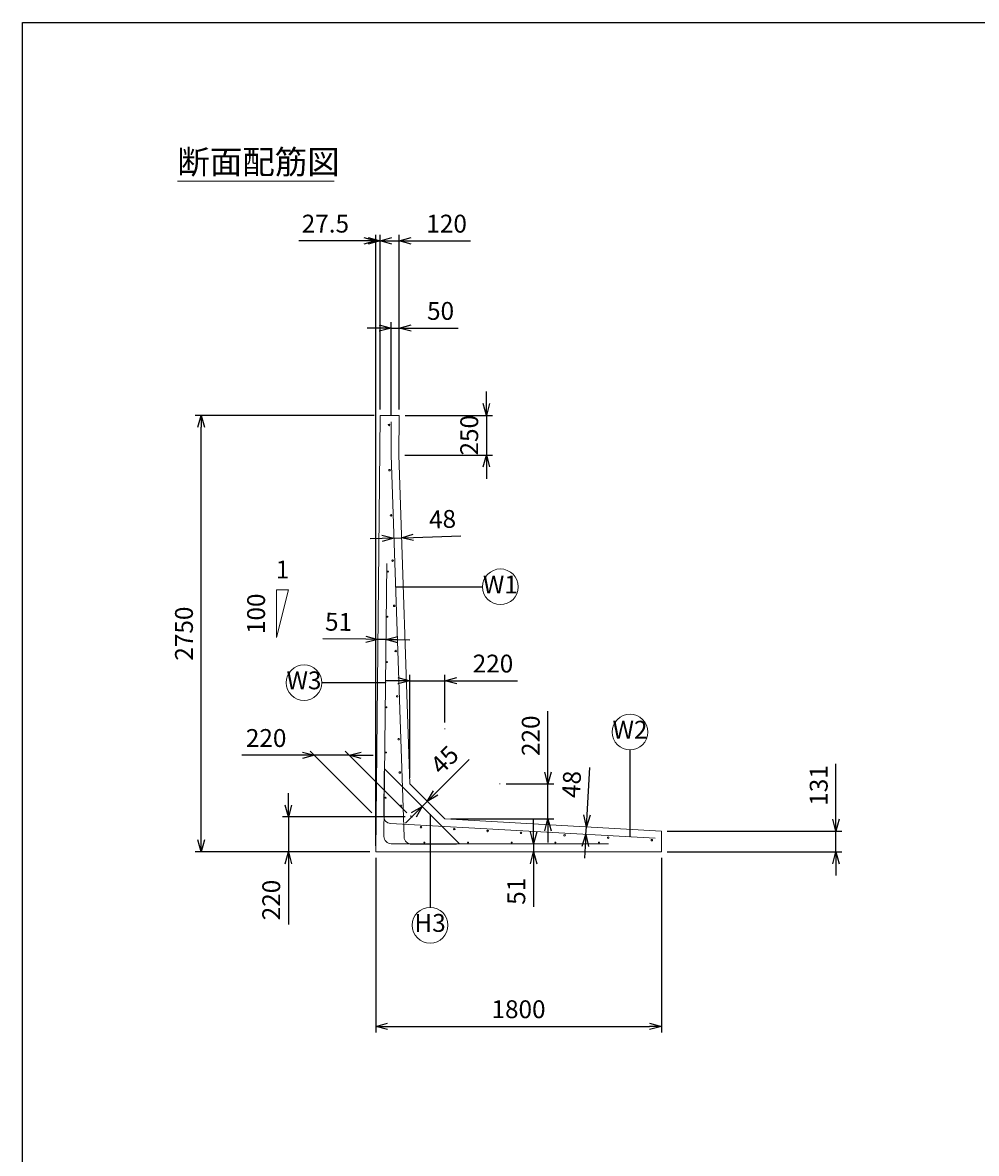
# Model space of a CAD drawing. Units: millimetres. Extents: x 750 to 21525, y 750 to 15000.
# Drawn here: x 750 to 6760, y 7875 to 15000 of the extents above; entities that cross this region are included whole.
import ezdxf
from ezdxf.enums import TextEntityAlignment as Align

# ---------------------------------------------------------------- set-up
doc = ezdxf.new("R2010")
doc.units = ezdxf.units.MM
doc.layers.add('図面枠', color=2, linetype='Continuous')
for name, color, linetype, lineweight in [('寸法線', 5, 'Continuous', 9), ('文字', 7, 'Continuous', 9), ('構造線', 7, 'Continuous', 13), ('配筋寸法線', 6, 'Continuous', 9), ('配筋注釈', 7, 'Continuous', 9), ('配筋線', 1, 'Continuous', 13)]:
    doc.layers.add(name, color=color, linetype=linetype, lineweight=lineweight)
doc.styles.add('Annotative', font='HGPGothicM.ttf')
doc.styles.get("Standard").update_dxf_attribs({"font": 'HGPGothicM.ttf'})
doc.dimstyles.new('Annotative', dxfattribs={"dimscale": 0, "dimtxt": 1.5, "dimasz": 1, "dimexe": 0.5, "dimexo": 0.5, "dimgap": 0.5, "dimtad": 1, "dimdsep": 46, "dimtxsty": 'Standard', "dimblk": 'OPEN30', "dimcen": 2.5, "dimadec": 0, "dimazin": 0, "dimtfac": 1, "dimtmove": 0, "dimatfit": 3, "dimldrblk": 'OPEN30', "dimfxl": 1, "dimarcsym": 2})

# ---------------------------------------------------------------- blocks, each defined once
blk = doc.blocks.new('_Open30')
at = {"color": 0, "linetype": 'ByBlock', "lineweight": -2}
for p, q in [((-1, 0.268), (0, 0)), ((0, 0), (-1, -0.268)), ((0, 0), (-1, 0))]:
    blk.add_line(p, q, dxfattribs=at)
blk = doc.blocks.new('*D1')
at = {"layer": 'Defpoints', "color": 0, "transparency": 16777216}
for p in [(3197.2, 9995), (2425, 9775), (2975, 9775)]:
    blk.add_point(p, dxfattribs=at)
at = {"layer": '寸法線', "color": 0, "lineweight": -2, "transparency": 16777216}
for p, q in [((2425, 10070), (2425, 10145)), ((3159.7, 9995), (2387.5, 9995)), ((2425, 9995), (2425, 9775)), ((2937.5, 9775), (2387.5, 9775)), ((2425, 9700), (2425, 9317.6))]:
    blk.add_line(p, q, dxfattribs=at)
at = {"layer": '寸法線', "color": 0, "lineweight": -2, "transparency": 16777216, "xscale": 75, "yscale": 75, "zscale": 75}
for p, rotation in [((2425, 9995), 270), ((2425, 9775), 90)]:
    blk.add_blockref('_Open30', p, dxfattribs=dict(at, rotation=rotation))
at = {"layer": '寸法線', "color": 0, "transparency": 16777216, "insert": (2331.2, 9471.3), "char_height": 112.5, "attachment_point": 5, "rotation": 90}
blk.add_mtext('220', dxfattribs=at)
blk = doc.blocks.new('*D2')
at = {"layer": 'Defpoints', "color": 0, "transparency": 16777216}
for p in [(1875, 12525), (3002.5, 12525), (2975, 9775)]:
    blk.add_point(p, dxfattribs=at)
at = {"layer": '寸法線', "color": 0, "lineweight": -2, "transparency": 16777216}
for p, q in [((2965, 12525), (1837.5, 12525)), ((1875, 9850), (1875, 12450)), ((2937.5, 9775), (1837.5, 9775))]:
    blk.add_line(p, q, dxfattribs=at)
at = {"layer": '寸法線', "color": 0, "lineweight": -2, "transparency": 16777216, "xscale": 75, "yscale": 75, "zscale": 75}
for p, rotation in [((1875, 12525), 90), ((1875, 9775), 270)]:
    blk.add_blockref('_Open30', p, dxfattribs=dict(at, rotation=rotation))
at = {"layer": '寸法線', "color": 0, "transparency": 16777216, "insert": (1781.25, 11150), "char_height": 112.5, "attachment_point": 5, "rotation": 90}
blk.add_mtext('2750', dxfattribs=at)
blk = doc.blocks.new('*D3')
at = {"layer": 'Defpoints', "color": 0, "transparency": 16777216}
for p in [(2975, 9775), (4775, 9775), (4775, 8675)]:
    blk.add_point(p, dxfattribs=at)
at = {"layer": '寸法線', "color": 0, "lineweight": -2, "transparency": 16777216}
for p, q in [((2975, 9737.5), (2975, 8637.5)), ((4775, 9737.5), (4775, 8637.5)), ((3050, 8675), (4700, 8675))]:
    blk.add_line(p, q, dxfattribs=at)
at = {"layer": '寸法線', "color": 0, "lineweight": -2, "transparency": 16777216, "xscale": 75, "yscale": 75, "zscale": 75, "rotation": 180}
blk.add_blockref('_Open30', (2975, 8675), dxfattribs=at)
at = {"layer": '寸法線', "color": 0, "lineweight": -2, "transparency": 16777216, "xscale": 75, "yscale": 75, "zscale": 75}
blk.add_blockref('_Open30', (4775, 8675), dxfattribs=at)
at = {"layer": '寸法線', "color": 0, "transparency": 16777216, "insert": (3875, 8768.75), "char_height": 112.5, "attachment_point": 5}
blk.add_mtext('1800', dxfattribs=at)
blk = doc.blocks.new('*D4')
at = {"layer": 'Defpoints', "color": 0, "transparency": 16777216}
for p in [(4775, 9906.2), (5875, 9906.2), (4775, 9775)]:
    blk.add_point(p, dxfattribs=at)
at = {"layer": '寸法線', "color": 0, "lineweight": -2, "transparency": 16777216}
for p, q in [((5875, 9981.2), (5875, 10330)), ((4812.5, 9906.2), (5912.5, 9906.2)), ((5875, 9775), (5875, 9906.2)), ((4812.5, 9775), (5912.5, 9775)), ((5875, 9700), (5875, 9625))]:
    blk.add_line(p, q, dxfattribs=at)
at = {"layer": '寸法線', "color": 0, "lineweight": -2, "transparency": 16777216, "xscale": 75, "yscale": 75, "zscale": 75}
for p, rotation in [((5875, 9906.2), 270), ((5875, 9775), 90)]:
    blk.add_blockref('_Open30', p, dxfattribs=dict(at, rotation=rotation))
at = {"layer": '寸法線', "color": 0, "transparency": 16777216, "insert": (5781.2, 10193.1), "char_height": 112.5, "attachment_point": 5, "rotation": 90}
blk.add_mtext('131', dxfattribs=at)
blk = doc.blocks.new('*D5')
at = {"layer": 'Defpoints', "color": 0, "transparency": 16777216}
for p in [(3122.5, 13625), (3002.5, 12525), (3122.5, 12525)]:
    blk.add_point(p, dxfattribs=at)
at = {"layer": '寸法線', "color": 0, "lineweight": -2, "transparency": 16777216}
for p, q in [((2927.5, 13625), (2852.5, 13625)), ((3002.5, 12562.5), (3002.5, 13662.5)), ((3002.5, 13625), (3122.5, 13625)), ((3122.5, 12562.5), (3122.5, 13662.5)), ((3197.5, 13625), (3571.4, 13625))]:
    blk.add_line(p, q, dxfattribs=at)
at = {"layer": '寸法線', "color": 0, "lineweight": -2, "transparency": 16777216, "xscale": 75, "yscale": 75, "zscale": 75}
blk.add_blockref('_Open30', (3002.5, 13625), dxfattribs=at)
at = {"layer": '寸法線', "color": 0, "lineweight": -2, "transparency": 16777216, "xscale": 75, "yscale": 75, "zscale": 75, "rotation": 180}
blk.add_blockref('_Open30', (3122.5, 13625), dxfattribs=at)
at = {"layer": '寸法線', "color": 0, "transparency": 16777216, "insert": (3421.9, 13718.8), "char_height": 112.5, "attachment_point": 5}
blk.add_mtext('120', dxfattribs=at)
blk = doc.blocks.new('*D6')
at = {"layer": 'Defpoints', "color": 0, "transparency": 16777216}
for p in [(3122.5, 12525), (3120, 12275), (3672.5, 12275)]:
    blk.add_point(p, dxfattribs=at)
at = {"layer": '寸法線', "color": 0, "lineweight": -2, "transparency": 16777216}
for p, q in [((3672.5, 12600), (3672.5, 12675)), ((3160, 12525), (3710, 12525)), ((3672.5, 12525), (3672.5, 12275)), ((3157.5, 12275), (3710, 12275)), ((3672.5, 12200), (3672.5, 12125))]:
    blk.add_line(p, q, dxfattribs=at)
at = {"layer": '寸法線', "color": 0, "lineweight": -2, "transparency": 16777216, "xscale": 75, "yscale": 75, "zscale": 75}
for p, rotation in [((3672.5, 12525), 270), ((3672.5, 12275), 90)]:
    blk.add_blockref('_Open30', p, dxfattribs=dict(at, rotation=rotation))
at = {"layer": '寸法線', "color": 0, "transparency": 16777216, "insert": (3578.75, 12400), "char_height": 112.5, "attachment_point": 5, "rotation": 90}
blk.add_mtext('250', dxfattribs=at)
blk = doc.blocks.new('*D7')
at = {"layer": 'Defpoints', "color": 0, "transparency": 16777216}
for p in [(2588.3, 10383.9), (2588.3, 10383.9), (2808.3, 10383.9)]:
    blk.add_point(p, dxfattribs=at)
at = {"layer": '寸法線', "color": 0, "lineweight": -2, "transparency": 16777216}
for p, q in [((2513.3, 10383.9), (2130.9, 10383.9)), ((2808.3, 10383.9), (2588.3, 10383.9)), ((2883.3, 10383.9), (2958.3, 10383.9))]:
    blk.add_line(p, q, dxfattribs=at)
at = {"layer": '寸法線', "color": 0, "lineweight": -2, "transparency": 16777216, "xscale": 75, "yscale": 75, "zscale": 75}
blk.add_blockref('_Open30', (2588.3, 10383.9), dxfattribs=at)
at = {"layer": '寸法線', "color": 0, "lineweight": -2, "transparency": 16777216, "xscale": 75, "yscale": 75, "zscale": 75, "rotation": 180}
blk.add_blockref('_Open30', (2808.3, 10383.9), dxfattribs=at)
at = {"layer": '寸法線', "color": 0, "transparency": 16777216, "insert": (2284.6, 10477.7), "char_height": 112.5, "attachment_point": 5}
blk.add_mtext('220', dxfattribs=at)
blk = doc.blocks.new('*D8')
at = {"layer": 'Defpoints', "color": 0, "transparency": 16777216}
for p in [(3410.2, 10853), (3410.2, 10553), (3190.2, 10203)]:
    blk.add_point(p, dxfattribs=at)
at = {"layer": '寸法線', "color": 0, "lineweight": -2, "transparency": 16777216}
for p, q in [((3115.2, 10853), (3040.2, 10853)), ((3190.2, 10240.5), (3190.2, 10890.5)), ((3190.2, 10853), (3410.2, 10853)), ((3410.2, 10590.5), (3410.2, 10890.5)), ((3485.2, 10853), (3867.6, 10853))]:
    blk.add_line(p, q, dxfattribs=at)
at = {"layer": '寸法線', "color": 0, "lineweight": -2, "transparency": 16777216, "xscale": 75, "yscale": 75, "zscale": 75}
blk.add_blockref('_Open30', (3190.2, 10853), dxfattribs=at)
at = {"layer": '寸法線', "color": 0, "lineweight": -2, "transparency": 16777216, "xscale": 75, "yscale": 75, "zscale": 75, "rotation": 180}
blk.add_blockref('_Open30', (3410.2, 10853), dxfattribs=at)
at = {"layer": '寸法線', "color": 0, "transparency": 16777216, "insert": (3713.9, 10946.8), "char_height": 112.5, "attachment_point": 5}
blk.add_mtext('220', dxfattribs=at)
blk = doc.blocks.new('*D9')
at = {"layer": 'Defpoints', "color": 0, "transparency": 16777216}
for p in [(3760.2, 10203), (4060.2, 10203), (3410.2, 9983)]:
    blk.add_point(p, dxfattribs=at)
at = {"layer": '寸法線', "color": 0, "lineweight": -2, "transparency": 16777216}
for p, q in [((4060.2, 10278), (4060.2, 10660.4)), ((3797.7, 10203), (4097.7, 10203)), ((4060.2, 9983), (4060.2, 10203)), ((3447.7, 9983), (4097.7, 9983)), ((4060.2, 9908), (4060.2, 9833))]:
    blk.add_line(p, q, dxfattribs=at)
at = {"layer": '寸法線', "color": 0, "lineweight": -2, "transparency": 16777216, "xscale": 75, "yscale": 75, "zscale": 75}
for p, rotation in [((4060.2, 10203), 270), ((4060.2, 9983), 90)]:
    blk.add_blockref('_Open30', p, dxfattribs=dict(at, rotation=rotation))
at = {"layer": '寸法線', "color": 0, "transparency": 16777216, "insert": (3966.4, 10506.7), "char_height": 112.5, "attachment_point": 5, "rotation": 90}
blk.add_mtext('220', dxfattribs=at)
blk = doc.blocks.new('*D31')
at = {"layer": 'Defpoints', "color": 0, "transparency": 16777216}
for p in [(2975, 13625), (3002.5, 12525), (2975, 9775)]:
    blk.add_point(p, dxfattribs=at)
at = {"layer": '寸法線', "color": 0, "lineweight": -2, "transparency": 16777216}
for p, q in [((2900, 13625), (2490.7, 13625)), ((2975, 9812.5), (2975, 13662.5)), ((3002.5, 13625), (2975, 13625)), ((3002.5, 12562.5), (3002.5, 13662.5)), ((3077.5, 13625), (3152.5, 13625))]:
    blk.add_line(p, q, dxfattribs=at)
at = {"layer": '寸法線', "color": 0, "lineweight": -2, "transparency": 16777216, "xscale": 75, "yscale": 75, "zscale": 75}
blk.add_blockref('_Open30', (2975, 13625), dxfattribs=at)
at = {"layer": '寸法線', "color": 0, "lineweight": -2, "transparency": 16777216, "xscale": 75, "yscale": 75, "zscale": 75, "rotation": 180}
blk.add_blockref('_Open30', (3002.5, 13625), dxfattribs=at)
at = {"layer": '寸法線', "color": 0, "transparency": 16777216, "insert": (2657.9, 13718.8), "char_height": 112.5, "attachment_point": 5}
blk.add_mtext('27.5', dxfattribs=at)
blk = doc.blocks.new('*D86')
at = {"layer": 'Defpoints', "color": 0, "transparency": 16777216}
for p in [(3122.5, 13075), (3072, 12485), (3122.5, 12525)]:
    blk.add_point(p, dxfattribs=at)
at = {"layer": '配筋寸法線', "color": 0, "lineweight": -2, "transparency": 16777216}
for p, q in [((3072, 12522.5), (3072, 13112.5)), ((3122.5, 12562.5), (3122.5, 13112.5)), ((2997, 13075), (2922, 13075)), ((3072, 13075), (3122.5, 13075)), ((3197.5, 13075), (3494.8, 13075))]:
    blk.add_line(p, q, dxfattribs=at)
at = {"layer": '配筋寸法線', "color": 0, "lineweight": -2, "transparency": 16777216, "xscale": 75, "yscale": 75, "zscale": 75}
blk.add_blockref('_Open30', (3072, 13075), dxfattribs=at)
at = {"layer": '配筋寸法線', "color": 0, "lineweight": -2, "transparency": 16777216, "xscale": 75, "yscale": 75, "zscale": 75, "rotation": 180}
blk.add_blockref('_Open30', (3122.5, 13075), dxfattribs=at)
at = {"layer": '配筋寸法線', "color": 0, "transparency": 16777216, "insert": (3383.7, 13168.8), "char_height": 112.5, "attachment_point": 5}
blk.add_mtext('50', dxfattribs=at)
blk = doc.blocks.new('*D87')
at = {"layer": 'Defpoints', "color": 0, "transparency": 16777216}
for p in [(3089.7, 11752.5), (3137.6, 11754.1), (3137.6, 11754.1)]:
    blk.add_point(p, dxfattribs=at)
at = {"layer": '配筋寸法線', "color": 0, "lineweight": -2, "transparency": 16777216}
for p, q in [((3212.6, 11756.7), (3511.5, 11766.8)), ((3014.7, 11750), (2939.8, 11747.4)), ((3089.7, 11752.5), (3137.6, 11754.1))]:
    blk.add_line(p, q, dxfattribs=at)
at = {"layer": '配筋寸法線', "color": 0, "lineweight": -2, "transparency": 16777216, "xscale": 75, "yscale": 75, "zscale": 75}
for p, rotation in [((3089.7, 11752.5), 1.939274106668076), ((3137.6, 11754.1), 181.939274106668)]:
    blk.add_blockref('_Open30', p, dxfattribs=dict(at, rotation=rotation))
at = {"layer": '配筋寸法線', "color": 0, "transparency": 16777216, "insert": (3396.3, 11856.7), "char_height": 112.5, "attachment_point": 5, "rotation": 1.93927}
blk.add_mtext('48', dxfattribs=at)
blk = doc.blocks.new('*D88')
at = {"layer": 'Defpoints', "color": 0, "transparency": 16777216}
for p in [(4302.5, 9932.8), (4302.5, 9932.8), (4299.8, 9884.9)]:
    blk.add_point(p, dxfattribs=at)
at = {"layer": '配筋寸法線', "color": 0, "lineweight": -2, "transparency": 16777216}
for p, q in [((4306.7, 10007.7), (4323.5, 10306.3)), ((4299.8, 9884.9), (4302.5, 9932.8)), ((4295.6, 9810), (4291.4, 9735.1))]:
    blk.add_line(p, q, dxfattribs=at)
at = {"layer": '配筋寸法線', "color": 0, "lineweight": -2, "transparency": 16777216, "xscale": 75, "yscale": 75, "zscale": 75}
for p, rotation in [((4302.5, 9932.8), 266.7805452616759), ((4299.8, 9884.9), 86.7805452616759)]:
    blk.add_blockref('_Open30', p, dxfattribs=dict(at, rotation=rotation))
at = {"layer": '配筋寸法線', "color": 0, "transparency": 16777216, "insert": (4223.6, 10199.7), "char_height": 112.5, "attachment_point": 5, "rotation": 86.78055}
blk.add_mtext('48', dxfattribs=at)
blk = doc.blocks.new('*D89')
at = {"layer": 'Defpoints', "color": 0, "transparency": 16777216}
for p in [(3268.3, 10061.2), (3300.2, 10093), (3300.2, 10093)]:
    blk.add_point(p, dxfattribs=at)
at = {"layer": '配筋寸法線', "color": 0, "lineweight": -2, "transparency": 16777216}
for p, q in [((3353.2, 10146.1), (3564.6, 10357.5)), ((3268.3, 10061.2), (3300.2, 10093)), ((3215.3, 10008.2), (3162.3, 9955.1))]:
    blk.add_line(p, q, dxfattribs=at)
at = {"layer": '配筋寸法線', "color": 0, "lineweight": -2, "transparency": 16777216, "xscale": 75, "yscale": 75, "zscale": 75}
for p, rotation in [((3300.2, 10093), 225.0000000000004), ((3268.3, 10061.2), 45.00000000000039)]:
    blk.add_blockref('_Open30', p, dxfattribs=dict(at, rotation=rotation))
at = {"layer": '配筋寸法線', "color": 0, "transparency": 16777216, "insert": (3419.1, 10344.6), "char_height": 112.5, "attachment_point": 5, "rotation": 45}
blk.add_mtext('45', dxfattribs=at)
blk = doc.blocks.new('*D92')
at = {"layer": 'Defpoints', "color": 0, "transparency": 16777216}
for p in [(3969.5, 9826), (3969.5, 9775), (3969.5, 9775)]:
    blk.add_point(p, dxfattribs=at)
at = {"layer": '配筋寸法線', "color": 0, "lineweight": -2, "transparency": 16777216}
for p, q in [((3969.5, 9901), (3969.5, 9976)), ((3969.5, 9826), (3969.5, 9775)), ((3969.5, 9700), (3969.5, 9427.8))]:
    blk.add_line(p, q, dxfattribs=at)
at = {"layer": '配筋寸法線', "color": 0, "lineweight": -2, "transparency": 16777216, "xscale": 75, "yscale": 75, "zscale": 75}
for p, rotation in [((3969.5, 9826), 270), ((3969.5, 9775), 90)]:
    blk.add_blockref('_Open30', p, dxfattribs=dict(at, rotation=rotation))
at = {"layer": '配筋寸法線', "color": 0, "transparency": 16777216, "insert": (3875.7, 9526.4), "char_height": 112.5, "attachment_point": 5, "rotation": 90}
blk.add_mtext('51', dxfattribs=at)
blk = doc.blocks.new('*D93')
at = {"layer": 'Defpoints', "color": 0, "transparency": 16777216}
for p in [(2988.4, 11113.5), (2988.4, 11113.5), (3039.4, 11113)]:
    blk.add_point(p, dxfattribs=at)
at = {"layer": '配筋寸法線', "color": 0, "lineweight": -2, "transparency": 16777216}
for p, q in [((2913.4, 11114.2), (2641.2, 11117)), ((3039.4, 11113), (2988.4, 11113.5)), ((3114.4, 11112.2), (3189.4, 11111.5))]:
    blk.add_line(p, q, dxfattribs=at)
at = {"layer": '配筋寸法線', "color": 0, "lineweight": -2, "transparency": 16777216, "xscale": 75, "yscale": 75, "zscale": 75}
for p, rotation in [((2988.4, 11113.5), 359.4270613023164), ((3039.4, 11113), 179.4270613023163)]:
    blk.add_blockref('_Open30', p, dxfattribs=dict(at, rotation=rotation))
at = {"layer": '配筋寸法線', "color": 0, "transparency": 16777216, "insert": (2740.7, 11209.7), "char_height": 112.5, "attachment_point": 5, "rotation": 359.42706}
blk.add_mtext('51', dxfattribs=at)

msp = doc.modelspace()

# ---------------------------------------------------------------- linework, layer by layer
at = {"layer": '図面枠'}
for p, q in [((750, 15000), (21525, 15000)), ((750, 750), (750, 15000))]:
    msp.add_line(p, q, dxfattribs=at)
at = {"layer": '寸法線'}
for p, q in [((2425, 11425), (2350, 11425)), ((2350, 11425), (2350, 11125)), ((2350, 11125), (2425, 11425)), ((3410.156, 10548.021), (3410.156, 10553.021)), ((2950.683, 10021.517), (2561.775, 10410.425)), ((3170.683, 10021.517), (2781.775, 10410.425)), ((2588.291, 10383.909), (2808.291, 10383.909)), ((3755.156, 10203.021), (3760.156, 10203.021)), ((3196.862, 10004.994), (3197.2, 9995)), ((3197.2, 9995), (3207.184, 9994.438))]:
    msp.add_line(p, q, dxfattribs=at)
at = {"layer": '文字'}
msp.add_line((1725, 14000), (2712.716, 14000), dxfattribs=at)
at = {"layer": '構造線'}
for p, q in [((3002.5, 12525), (2975, 9775)), ((3002.5, 12525), (3122.5, 12525)), ((3122.5, 12525), (3120, 12275)), ((3120, 12275), (3190.156, 10203.021)), ((3410.156, 9983.021), (3190.156, 10203.021)), ((3410.156, 9983.021), (4775, 9906.25)), ((4775, 9906.25), (4775, 9775)), ((2975, 9775), (4775, 9775))]:
    msp.add_line(p, q, dxfattribs=at)
at = {"layer": '配筋寸法線'}
for p, q in [((3089.664, 11752.5), (3137.637, 11754.124)), ((2988.385, 11113.5), (3039.382, 11112.99)), ((3268.337, 10061.202), (3300.156, 10093.021)), ((4299.804, 9884.903), (4302.5, 9932.828)), ((3969.5, 9826), (3969.5, 9775))]:
    msp.add_line(p, q, dxfattribs=at)
at = {"layer": '配筋注釈'}
for centre in [(3760.604, 11445), (2523.16, 10841), (4577.5, 10529.859), (3317.647, 9312.5)]:
    msp.add_circle(centre, 112.5, dxfattribs=at)
at = {"layer": '配筋線'}
for p, q in [((3072.006, 12273.998), (3072.006, 12485)), ((3072.006, 12273.998), (3153.426, 9869.376)), ((3044.166, 11591.364), (3026.967, 9871.45)), ((3028.078, 10282.572), (3025.248, 9999.586)), ((3503.538, 9826), (3031.236, 10298.303)), ((3067.719, 9954.207), (4735, 9860.424)), ((3071.965, 9826), (4441.965, 9826)), ((3201.399, 9823), (3483.399, 9823))]:
    msp.add_line(p, q, dxfattribs=at)
for centre, radius in [((3059.006, 12465), 5), ((3062.189, 12180), 5), ((3071.839, 11895), 5), ((3081.489, 11610), 5), ((3051.663, 11541), 3), ((3091.139, 11325), 5), ((3048.813, 11256), 3), ((3100.789, 11040), 5), ((3045.963, 10971), 3), ((3110.439, 10755), 5), ((3043.113, 10686), 3), ((3119.581, 10485), 5), ((3040.263, 10401), 3), ((3126.692, 10275), 5), ((3037.413, 10116), 3), ((3133.802, 10065), 5), ((3260, 9930.392), 5), ((3470, 9918.579), 5), ((3680, 9906.767), 5), ((3282, 9834), 3), ((3557, 9834), 3), ((3832, 9834), 3), ((3890, 9894.955), 5), ((4107, 9834), 3), ((4165, 9879.486), 5), ((4382, 9834), 3), ((4440, 9864.017), 5), ((4715, 9848.549), 5)]:
    msp.add_circle(centre, radius, dxfattribs=at)
for centre, radius, start, end in [((3070.246, 9999.136), 45, 179.4270613, 266.7805453), ((3071.965, 9871), 45, 179.4270613, 270), ((3201.399, 9871), 48, 181.9392741, 270)]:
    msp.add_arc(centre, radius, start, end, dxfattribs=at)

# ---------------------------------------------------------------- texts
at = {"layer": '寸法線', "style": 'Annotative'}
msp.add_text('1', height=112.5, dxfattribs=at).set_placement((2387.5, 11462.5), align=Align.BOTTOM_CENTER)
msp.add_text('100', height=112.5, rotation=90, dxfattribs=at).set_placement((2312.5, 11275), align=Align.BOTTOM_CENTER)
at = {"layer": '文字', "style": 'Annotative'}
msp.add_text('断面配筋図', height=150, dxfattribs=at).set_placement((1725, 14000), align=Align.BOTTOM_LEFT)
at = {"layer": '配筋注釈', "style": 'Annotative'}
for s, p in [('W1', (3760.604, 11445)), ('W3', (2523.16, 10841)), ('W2', (4577.5, 10529.859)), ('H3', (3317.647, 9312.5))]:
    msp.add_text(s, height=112.5, dxfattribs=at).set_placement(p, align=Align.MIDDLE)

# ---------------------------------------------------------------- dimensions: what is measured, and where the dimension line sits
at = {"layer": '寸法線'}
for base, p1, p2, picture, middle in [((2975, 13625), (3002.5, 12525), (2975, 9775), '*D31', (2657.868, 13718.75)), ((3122.5, 13625), (3002.5, 12525), (3122.5, 12525), '*D5', (3421.929, 13718.75)), ((3410.156, 10853.021), (3190.156, 10203.021), (3410.156, 10553.021), '*D8', (3713.868, 10946.771)), ((2588.291, 10383.909), (2808.291, 10383.909), (2588.291, 10383.909), '*D7', (2284.579, 10477.659)), ((4775, 8675), (2975, 9775), (4775, 9775), '*D3', (3875, 8768.75))]:
    dim = msp.add_linear_dim(base=base, p1=p1, p2=p2, dimstyle='Annotative', override={"dimscale": 0, "dimtix": 0, "dimtofl": 1, "dimtmove": 0, "dimatfit": 3}, dxfattribs=at)
    dim.commit()
    dim.dimension.update_dxf_attribs({"geometry": picture, "text_midpoint": middle})
for base, p1, p2, override, picture, middle in [((3672.5, 12275), (3122.5, 12525), (3120, 12275), {"dimscale": 0, "dimtix": 1, "dimtofl": 1, "dimtmove": 0, "dimatfit": 3}, '*D6', (3578.75, 12400)), ((1875, 12525), (2975, 9775), (3002.5, 12525), {"dimscale": 0, "dimtix": 0, "dimtofl": 1, "dimtmove": 0, "dimatfit": 3}, '*D2', (1781.25, 11150)), ((4060.156, 10203.021), (3410.156, 9983.021), (3760.156, 10203.021), {"dimscale": 0, "dimtix": 0, "dimtofl": 1, "dimtmove": 0, "dimatfit": 3}, '*D9', (3966.406, 10506.733)), ((5875, 9906.25), (4775, 9775), (4775, 9906.25), {"dimscale": 0, "dimdec": 0, "dimtix": 0, "dimtofl": 1, "dimtmove": 0, "dimatfit": 3}, '*D4', (5781.25, 10193.115)), ((2425, 9775), (3197.2, 9995), (2975, 9775), {"dimscale": 0, "dimtix": 0, "dimtofl": 1, "dimtmove": 0, "dimatfit": 3}, '*D1', (2331.25, 9471.288))]:
    dim = msp.add_linear_dim(base=base, p1=p1, p2=p2, angle=90, dimstyle='Annotative', override=override, dxfattribs=at)
    dim.commit()
    dim.dimension.update_dxf_attribs({"geometry": picture, "text_midpoint": middle})
at = {"layer": '配筋寸法線'}
dim = msp.add_linear_dim(base=(3122.5, 13075), p1=(3072.006, 12485), p2=(3122.5, 12525), dimstyle='Annotative', override={"dimscale": 0, "dimdec": 0, "dimtix": 0, "dimtofl": 1, "dimtmove": 0, "dimatfit": 3}, dxfattribs=at)
dim.commit()
dim.dimension.update_dxf_attribs({"geometry": '*D86', "text_midpoint": (3383.668, 13168.75)})
for p1, p2, picture, middle in [((3089.664, 11752.5), (3137.637, 11754.124), '*D87', (3396.338, 11856.688)), ((3039.382, 11112.99), (2988.385, 11113.5), '*D93', (2740.731, 11209.731)), ((3268.337, 10061.202), (3300.156, 10093.021), '*D89', (3419.144, 10344.592)), ((4299.804, 9884.903), (4302.5, 9932.828), '*D88', (4223.613, 10199.703))]:
    dim = msp.add_aligned_dim(p1=p1, p2=p2, distance=0, dimstyle='Annotative', override={"dimscale": 0, "dimtix": 0, "dimtofl": 1, "dimtmove": 0, "dimatfit": 3}, dxfattribs=at)
    dim.commit()
    dim.dimension.update_dxf_attribs({"geometry": picture, "text_midpoint": middle})
dim = msp.add_linear_dim(base=(3969.5, 9775), p1=(3969.5, 9826), p2=(3969.5, 9775), angle=90, dimstyle='Annotative', override={"dimscale": 0, "dimtix": 0, "dimtofl": 1, "dimtmove": 0, "dimatfit": 3}, dxfattribs=at)
dim.commit()
dim.dimension.update_dxf_attribs({"geometry": '*D92', "text_midpoint": (3875.75, 9526.396)})

# ---------------------------------------------------------------- leaders
at = {"layer": '配筋注釈'}
for points in [[(3100.076, 11445), (3648.104, 11445)], [(3036.663, 10841), (2635.66, 10841)], [(4577.5, 9869.283), (4577.5, 10417.359)], [(3317.647, 10011.891), (3317.647, 9425)]]:
    msp.add_leader(points, dimstyle='Annotative', override={"dimscale": 0, "dimgap": 0.5, "dimtad": 0}, dxfattribs=at)

doc.saveas('drawing.dxf')
